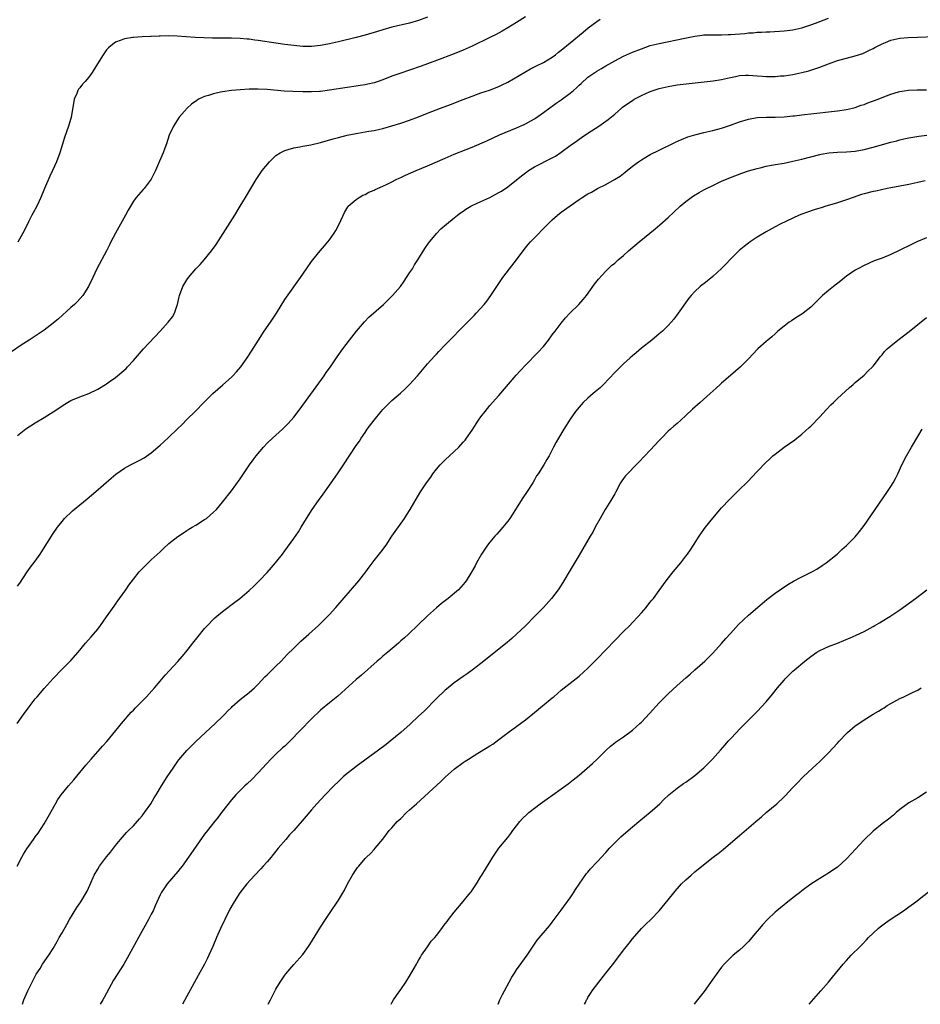
# Model space of a CAD drawing. Units: inches. Extents: x 2643000 to 2646000, y 1515000 to 1518000.
# Drawn here: x 2643651 to 2643854, y 1515000 to 1515221 of the extents above; entities that cross this region are included whole.
import ezdxf

# ---------------------------------------------------------------- set-up
doc = ezdxf.new("R2010")
doc.units = ezdxf.units.IN
doc.header["$MEASUREMENT"] = 0
doc.layers.add('LD26431515_10ft', color=133, linetype='Continuous')

msp = doc.modelspace()

# ---------------------------------------------------------------- linework, layer by layer
at = {"layer": 'LD26431515_10ft'}
for points, elevation in [([(2643765, 1515221.51), (2643763, 1515220.24), (2643761, 1515219.02), (2643759.73, 1515218.27), (2643758.44, 1515217.56), (2643757, 1515216.84), (2643753, 1515214.94), (2643751, 1515214.04), (2643749, 1515213.22), (2643745, 1515211.71), (2643741.56, 1515210.44), (2643739, 1515209.55), (2643737, 1515208.89), (2643735, 1515208.16), (2643733, 1515207.37), (2643731.91, 1515207), (2643731, 1515206.71), (2643729.58, 1515206.42), (2643729, 1515206.28), (2643727.88, 1515206.12), (2643727, 1515205.96), (2643725, 1515205.66), (2643721, 1515205.03), (2643719, 1515204.78), (2643718.76, 1515204.76), (2643717, 1515204.67), (2643715, 1515204.69), (2643712.75, 1515204.75), (2643710.83, 1515204.83), (2643707, 1515205.17), (2643705, 1515205.26), (2643703, 1515205.24), (2643701, 1515205.15), (2643699, 1515204.98), (2643697, 1515204.68), (2643696.57, 1515204.57), (2643695, 1515204.23), (2643693.85, 1515203.85), (2643693, 1515203.61), (2643691.63, 1515203), (2643691.23, 1515202.77), (2643690.08, 1515201.92), (2643689.09, 1515201), (2643687.3, 1515199), (2643685.99, 1515197), (2643685.07, 1515194.93), (2643684.41, 1515193), (2643684.06, 1515192.06), (2643683.66, 1515191), (2643682.89, 1515189.11), (2643681.95, 1515187), (2643681, 1515185.07), (2643679.45, 1515183), (2643679.23, 1515182.77), (2643677.67, 1515181), (2643677, 1515180.12), (2643675.86, 1515178.14), (2643675.26, 1515177), (2643672.97, 1515173), (2643671.96, 1515171), (2643671.66, 1515170.34), (2643670.96, 1515169), (2643668.77, 1515165), (2643667.88, 1515163), (2643666.95, 1515161), (2643665.63, 1515159), (2643664.39, 1515157.61), (2643663.78, 1515157), (2643663, 1515156.27), (2643660.21, 1515153.79), (2643659, 1515152.79), (2643657, 1515151.23), (2643655.68, 1515150.32), (2643653.6, 1515149), (2643651.82, 1515147.82), (2643649.65, 1515146.35)], 8970), ([(2643651, 1515093.78), (2643651.51, 1515094.49), (2643653.14, 1515097), (2643653.93, 1515098.07), (2643655, 1515099.41), (2643656.09, 1515101), (2643656.45, 1515101.55), (2643659, 1515105.6), (2643660, 1515107), (2643661, 1515108.33), (2643661.55, 1515109), (2643663.31, 1515110.69), (2643666.65, 1515113.35), (2643668.58, 1515115), (2643671.99, 1515118.01), (2643673.08, 1515118.92), (2643675, 1515120.24), (2643676.36, 1515121), (2643678.12, 1515121.88), (2643679.4, 1515122.6), (2643681, 1515123.73), (2643683, 1515125.4), (2643683.86, 1515126.14), (2643685, 1515127.2), (2643686.84, 1515129), (2643687.93, 1515130.07), (2643689, 1515131.2), (2643690.93, 1515133.07), (2643692.84, 1515135), (2643694.86, 1515137), (2643695.99, 1515138.01), (2643697.07, 1515138.93), (2643699, 1515140.69), (2643699.32, 1515141), (2643700.13, 1515141.87), (2643701.11, 1515143), (2643702.57, 1515145), (2643703.51, 1515146.49), (2643705.07, 1515149), (2643706.37, 1515151), (2643707.79, 1515153), (2643709.15, 1515155), (2643711, 1515158.07), (2643711.36, 1515158.64), (2643714.49, 1515163), (2643715.86, 1515165), (2643717, 1515166.61), (2643717.29, 1515167), (2643718.93, 1515169), (2643719.9, 1515170.1), (2643720.64, 1515171), (2643721, 1515171.47), (2643722.09, 1515173), (2643722.43, 1515173.57), (2643723.21, 1515175), (2643724.39, 1515177.61), (2643725.12, 1515178.88), (2643725.21, 1515179), (2643727, 1515180.56), (2643727.65, 1515181), (2643728.52, 1515181.48), (2643729, 1515181.67), (2643729.85, 1515182.15), (2643731, 1515182.63), (2643731.23, 1515182.77), (2643731.77, 1515183), (2643733, 1515183.51), (2643733.97, 1515183.97), (2643735, 1515184.48), (2643735.98, 1515185), (2643736.67, 1515185.33), (2643737, 1515185.47), (2643738.04, 1515185.96), (2643740.44, 1515187), (2643743, 1515188.07), (2643747, 1515189.82), (2643749, 1515190.66), (2643753, 1515192.27), (2643756.3, 1515193.7), (2643759.19, 1515195), (2643763, 1515196.59), (2643764.66, 1515197.34), (2643765, 1515197.51), (2643767, 1515198.65), (2643767.21, 1515198.79), (2643769, 1515200.02), (2643770.72, 1515201.28), (2643771, 1515201.47), (2643771.88, 1515202.12), (2643773, 1515202.91), (2643775, 1515204.39), (2643775.75, 1515205), (2643776.42, 1515205.58), (2643777, 1515206.14), (2643777.46, 1515206.54), (2643779, 1515207.95), (2643780.8, 1515209.2), (2643781, 1515209.34), (2643782.06, 1515209.94), (2643783, 1515210.5), (2643785, 1515211.63), (2643787, 1515212.66), (2643789, 1515213.55), (2643791, 1515214.36), (2643793, 1515215.04), (2643795, 1515215.53), (2643800.74, 1515216.74), (2643803, 1515217.19), (2643804.63, 1515217.37), (2643805, 1515217.44), (2643806.54, 1515217.46), (2643807, 1515217.49), (2643808.51, 1515217.49), (2643809, 1515217.48), (2643810.45, 1515217.55), (2643811, 1515217.56), (2643814.2, 1515217.8), (2643815, 1515217.89), (2643816.05, 1515217.95), (2643817, 1515218.03), (2643817.93, 1515218.07), (2643819, 1515218.15), (2643819.83, 1515218.17), (2643823, 1515218.33), (2643825, 1515218.57), (2643827, 1515219.03), (2643829, 1515219.69), (2643830.09, 1515220.09), (2643833, 1515221.2)], 8990), ([(2643651, 1515127.57), (2643652.9, 1515129.1), (2643655, 1515130.45), (2643657, 1515131.64), (2643659, 1515132.9), (2643660.26, 1515133.74), (2643661, 1515134.26), (2643662.24, 1515135), (2643663, 1515135.43), (2643665, 1515136.3), (2643667, 1515137.04), (2643669, 1515137.96), (2643670.74, 1515139), (2643671, 1515139.16), (2643671.61, 1515139.61), (2643673, 1515140.63), (2643673.47, 1515141), (2643675.36, 1515142.64), (2643675.71, 1515143), (2643677, 1515144.4), (2643679.28, 1515147), (2643683, 1515151.02), (2643684.81, 1515153), (2643685.76, 1515154.24), (2643686.2, 1515155), (2643686.8, 1515156.8), (2643686.89, 1515157), (2643687.3, 1515158.7), (2643687.35, 1515159), (2643688.12, 1515161), (2643689, 1515162.54), (2643689.34, 1515163), (2643691, 1515165), (2643692.02, 1515165.98), (2643692.92, 1515167), (2643694.55, 1515169), (2643695.55, 1515170.45), (2643699.74, 1515177), (2643700.99, 1515179), (2643702.2, 1515181), (2643703.36, 1515183), (2643704.55, 1515185), (2643705.91, 1515187), (2643707.57, 1515189), (2643708.28, 1515189.72), (2643709, 1515190.37), (2643709.94, 1515191), (2643711, 1515191.55), (2643711.71, 1515191.71), (2643713, 1515192.11), (2643714.33, 1515192.33), (2643715, 1515192.49), (2643716.8, 1515192.8), (2643719, 1515193.3), (2643721.85, 1515194.15), (2643723, 1515194.46), (2643725, 1515194.93), (2643727.4, 1515195.4), (2643729, 1515195.67), (2643729.84, 1515195.84), (2643731, 1515196.03), (2643732.34, 1515196.34), (2643733, 1515196.47), (2643735, 1515197.02), (2643737, 1515197.66), (2643739, 1515198.36), (2643741, 1515199.1), (2643743, 1515199.87), (2643745.9, 1515201), (2643748.14, 1515201.86), (2643751.01, 1515202.99), (2643753, 1515203.74), (2643755, 1515204.44), (2643756.94, 1515205.06), (2643759, 1515205.87), (2643759.73, 1515206.27), (2643761, 1515206.87), (2643766.15, 1515209.85), (2643767, 1515210.25), (2643767.48, 1515210.52), (2643769, 1515211.28), (2643771, 1515212.47), (2643771.71, 1515213), (2643772.43, 1515213.57), (2643773, 1515213.99), (2643775, 1515215.7), (2643777.9, 1515218.1), (2643779.08, 1515219), (2643781, 1515220.49), (2643781.71, 1515221)], 8980), ([(2643743, 1515221.43), (2643741, 1515220.68), (2643739, 1515220.11), (2643735, 1515219.16), (2643733, 1515218.59), (2643731.79, 1515218.21), (2643729, 1515217.41), (2643727, 1515216.89), (2643723, 1515215.92), (2643721, 1515215.44), (2643719, 1515215.07), (2643717, 1515214.87), (2643715, 1515214.88), (2643713, 1515215.04), (2643711, 1515215.3), (2643709.52, 1515215.52), (2643709, 1515215.59), (2643705, 1515216.21), (2643704.29, 1515216.29), (2643703, 1515216.48), (2643702.51, 1515216.51), (2643701, 1515216.66), (2643699, 1515216.72), (2643694.75, 1515216.75), (2643692.8, 1515216.8), (2643690.88, 1515216.88), (2643686.84, 1515217.16), (2643685, 1515217.23), (2643683, 1515217.19), (2643682.8, 1515217.2), (2643681, 1515217.1), (2643680.88, 1515217.12), (2643678.97, 1515217.03), (2643677, 1515216.9), (2643676.85, 1515216.85), (2643675, 1515216.6), (2643674.28, 1515216.28), (2643673, 1515215.83), (2643671.94, 1515215), (2643671.43, 1515214.57), (2643671, 1515214.09), (2643670.26, 1515213), (2643668.2, 1515209.8), (2643667.79, 1515209), (2643667, 1515207.94), (2643666.21, 1515207), (2643665.62, 1515206.38), (2643665, 1515205.58), (2643664.73, 1515205.27), (2643664.57, 1515205), (2643664.33, 1515204.33), (2643663.75, 1515203), (2643663.06, 1515198.94), (2643663, 1515198.72), (2643662.48, 1515197), (2643661.58, 1515194.42), (2643660.49, 1515191), (2643659.78, 1515189), (2643658.89, 1515187), (2643658.23, 1515185.77), (2643657.03, 1515182.97), (2643656.24, 1515181), (2643655.32, 1515179), (2643654.49, 1515177.51), (2643654.25, 1515177), (2643653.49, 1515175.5), (2643653, 1515174.55), (2643652.24, 1515173), (2643651.06, 1515170.94)], 8960), ([(2643650.95, 1515063), (2643652.34, 1515065), (2643653.82, 1515067), (2643655, 1515068.51), (2643655.4, 1515069), (2643657, 1515070.87), (2643659, 1515073.08), (2643661, 1515075.14), (2643663, 1515077.15), (2643664.62, 1515079), (2643666.29, 1515081), (2643667.56, 1515082.44), (2643669, 1515084.13), (2643669.63, 1515085), (2643671, 1515086.93), (2643672.67, 1515089.33), (2643673, 1515089.78), (2643673.51, 1515090.49), (2643673.9, 1515091), (2643675.31, 1515093), (2643675.98, 1515094.02), (2643677, 1515095.38), (2643678.33, 1515097), (2643678.65, 1515097.36), (2643679.63, 1515098.37), (2643681, 1515099.7), (2643683, 1515101.53), (2643683.79, 1515102.21), (2643685, 1515103.33), (2643687, 1515104.96), (2643688.22, 1515105.79), (2643689, 1515106.26), (2643689.44, 1515106.56), (2643690.22, 1515107), (2643691, 1515107.47), (2643693, 1515108.73), (2643693.38, 1515109), (2643695, 1515110.37), (2643695.64, 1515111), (2643697, 1515112.6), (2643699, 1515115.21), (2643701, 1515117.88), (2643701.73, 1515119), (2643703.09, 1515121), (2643703.88, 1515122.12), (2643704.53, 1515123), (2643706.18, 1515125), (2643707, 1515125.86), (2643708.19, 1515127), (2643710.46, 1515129), (2643711, 1515129.5), (2643711.74, 1515130.26), (2643713, 1515131.7), (2643714.42, 1515133.58), (2643719.82, 1515141), (2643720.29, 1515141.71), (2643721.21, 1515143), (2643722.74, 1515145.26), (2643723.97, 1515147), (2643725.47, 1515149), (2643727.04, 1515150.96), (2643728.89, 1515153.11), (2643729.87, 1515154.13), (2643733.1, 1515157), (2643735.14, 1515159), (2643736.96, 1515161.04), (2643737.79, 1515162.21), (2643739, 1515164.05), (2643739.6, 1515165), (2643740.12, 1515165.88), (2643740.85, 1515167), (2643742.44, 1515169.56), (2643743.26, 1515170.74), (2643745, 1515172.91), (2643746.03, 1515173.97), (2643747.23, 1515175), (2643749, 1515176.39), (2643749.7, 1515177), (2643750.43, 1515177.57), (2643751, 1515177.91), (2643751.62, 1515178.38), (2643752.7, 1515179), (2643753, 1515179.16), (2643755, 1515180.09), (2643757, 1515181.01), (2643759, 1515182.07), (2643759.58, 1515182.42), (2643761, 1515183.38), (2643764.13, 1515185.87), (2643765.26, 1515186.74), (2643765.63, 1515187), (2643767, 1515187.84), (2643771, 1515189.88), (2643771.73, 1515190.27), (2643773, 1515191.15), (2643775, 1515192.63), (2643776.4, 1515193.6), (2643777, 1515194.05), (2643777.58, 1515194.42), (2643779, 1515195.39), (2643781.47, 1515197), (2643783, 1515198.07), (2643783.53, 1515198.47), (2643785, 1515199.68), (2643786.53, 1515201), (2643786.79, 1515201.21), (2643787.96, 1515202.04), (2643789, 1515202.76), (2643789.39, 1515203), (2643791, 1515203.88), (2643793, 1515204.77), (2643793.67, 1515205), (2643795, 1515205.41), (2643796.3, 1515205.7), (2643797, 1515205.9), (2643799, 1515206.23), (2643807.12, 1515207.12), (2643809, 1515207.41), (2643811, 1515207.88), (2643812.12, 1515208.12), (2643813, 1515208.33), (2643814.39, 1515208.39), (2643815, 1515208.43), (2643817, 1515208.24), (2643818.17, 1515208.17), (2643819, 1515208.1), (2643820.14, 1515208.14), (2643821, 1515208.14), (2643822.24, 1515208.24), (2643823, 1515208.3), (2643825, 1515208.56), (2643827, 1515208.98), (2643828.58, 1515209.42), (2643829, 1515209.55), (2643831, 1515210.24), (2643833, 1515210.99), (2643835, 1515211.68), (2643837, 1515212.26), (2643839, 1515212.75), (2643840.69, 1515213.31), (2643841, 1515213.42), (2643842.04, 1515213.96), (2643843, 1515214.41), (2643843.37, 1515214.63), (2643845, 1515215.48), (2643845.78, 1515215.78), (2643847, 1515216.29), (2643849, 1515216.72), (2643850.89, 1515216.89), (2643852.97, 1515216.97), (2643856.91, 1515217.09)], 9000), ([(2643650.94, 1515031), (2643651.98, 1515033), (2643652.35, 1515033.65), (2643653.1, 1515034.9), (2643654.58, 1515037), (2643655, 1515037.54), (2643655.61, 1515038.39), (2643657, 1515040.51), (2643657.3, 1515041), (2643657.92, 1515042.08), (2643659.52, 1515045), (2643660.08, 1515045.92), (2643660.81, 1515047), (2643662.45, 1515049), (2643663.64, 1515050.36), (2643665, 1515052.03), (2643666.36, 1515053.64), (2643667.53, 1515055), (2643670.11, 1515057.89), (2643671.03, 1515058.97), (2643673.76, 1515062.24), (2643674.37, 1515063), (2643676.5, 1515065.5), (2643677, 1515066), (2643677.48, 1515066.52), (2643679, 1515068), (2643679.97, 1515069), (2643681.77, 1515071), (2643683, 1515072.48), (2643684.16, 1515073.84), (2643685.11, 1515074.89), (2643687, 1515076.91), (2643687.98, 1515078.02), (2643688.79, 1515079), (2643690.38, 1515081), (2643690.64, 1515081.36), (2643691.51, 1515082.49), (2643693, 1515084.3), (2643693.63, 1515085), (2643695, 1515086.39), (2643695.31, 1515086.69), (2643697, 1515088.11), (2643699.79, 1515090.21), (2643700.88, 1515091), (2643703, 1515092.79), (2643704.12, 1515093.88), (2643705.24, 1515095), (2643707, 1515096.85), (2643708.02, 1515097.98), (2643708.9, 1515099), (2643710.47, 1515101), (2643711, 1515101.72), (2643713, 1515104.48), (2643714.03, 1515105.97), (2643714.68, 1515107), (2643715.89, 1515109), (2643717.14, 1515111), (2643718.53, 1515113), (2643719.58, 1515114.42), (2643721.42, 1515117), (2643722.79, 1515119), (2643724.13, 1515121), (2643727, 1515125.32), (2643727.71, 1515126.29), (2643728.14, 1515127), (2643729, 1515128.29), (2643729.5, 1515129), (2643731, 1515131.04), (2643732.64, 1515133), (2643733, 1515133.41), (2643734.57, 1515135), (2643735, 1515135.42), (2643736.91, 1515137.09), (2643737.97, 1515138.03), (2643739, 1515139.06), (2643740.74, 1515141), (2643743, 1515143.64), (2643744.58, 1515145.42), (2643745, 1515145.85), (2643745.55, 1515146.45), (2643747, 1515147.91), (2643748.04, 1515149), (2643749, 1515149.95), (2643749.98, 1515151), (2643753, 1515154.03), (2643753.5, 1515154.5), (2643753.96, 1515155), (2643755.72, 1515157), (2643756.28, 1515157.72), (2643757.21, 1515159), (2643759.94, 1515163), (2643761.41, 1515165), (2643763, 1515167.01), (2643764.7, 1515169.3), (2643765.6, 1515170.4), (2643766.12, 1515171), (2643767, 1515171.94), (2643769.51, 1515174.49), (2643769.97, 1515175), (2643771, 1515175.98), (2643772.14, 1515177), (2643773, 1515177.65), (2643777, 1515180.54), (2643777.69, 1515181), (2643779, 1515181.8), (2643779.79, 1515182.21), (2643781.18, 1515183), (2643783, 1515183.89), (2643784.99, 1515185.01), (2643786.23, 1515185.77), (2643787.36, 1515186.64), (2643787.77, 1515187), (2643789, 1515187.97), (2643790.38, 1515189), (2643791, 1515189.43), (2643793, 1515190.59), (2643795, 1515191.61), (2643798.63, 1515193.37), (2643800.01, 1515193.99), (2643801.44, 1515194.56), (2643803, 1515195.05), (2643805, 1515195.54), (2643805.67, 1515195.67), (2643807, 1515195.98), (2643809, 1515196.5), (2643811, 1515197.17), (2643813, 1515197.92), (2643815, 1515198.54), (2643817, 1515198.89), (2643819.04, 1515198.96), (2643821, 1515198.97), (2643823, 1515199.08), (2643825, 1515199.27), (2643825.32, 1515199.32), (2643827, 1515199.49), (2643827.58, 1515199.58), (2643829, 1515199.72), (2643834.34, 1515200.34), (2643835, 1515200.4), (2643837, 1515200.68), (2643838.4, 1515201), (2643839, 1515201.16), (2643840.34, 1515201.66), (2643841, 1515201.86), (2643841.82, 1515202.18), (2643844.09, 1515203), (2643845, 1515203.39), (2643847, 1515204.19), (2643848.65, 1515204.65), (2643849, 1515204.76), (2643850.96, 1515205.04), (2643852.89, 1515205.11), (2643853.1, 1515205.1), (2643855, 1515205.1)], 9010), ([(2643652.12, 1515000), (2643652.46, 1515001), (2643653.29, 1515003), (2643654.29, 1515005), (2643655.23, 1515006.77), (2643656.06, 1515008.06), (2643656.64, 1515009), (2643658.02, 1515011), (2643659, 1515012.55), (2643659.9, 1515014.1), (2643660.39, 1515015), (2643661, 1515016.03), (2643662.07, 1515017.93), (2643662.7, 1515019), (2643664.32, 1515021.68), (2643665.24, 1515023), (2643666.45, 1515025), (2643666.63, 1515025.37), (2643667.26, 1515026.74), (2643668.24, 1515029), (2643669, 1515030.33), (2643669.44, 1515031), (2643671, 1515033.06), (2643671.87, 1515034.13), (2643673, 1515035.63), (2643674.12, 1515037), (2643675.47, 1515038.54), (2643675.91, 1515039), (2643677, 1515040.05), (2643678.4, 1515041.6), (2643679, 1515042.28), (2643679.53, 1515043), (2643680.9, 1515045), (2643681.69, 1515046.31), (2643682.14, 1515047), (2643683.34, 1515049), (2643684.59, 1515051), (2643685.91, 1515053), (2643687, 1515054.56), (2643687.19, 1515054.81), (2643689, 1515056.92), (2643691.05, 1515058.95), (2643695.38, 1515063), (2643697, 1515064.57), (2643697.43, 1515065), (2643698.19, 1515065.81), (2643699, 1515066.61), (2643699.19, 1515066.81), (2643701, 1515068.37), (2643703, 1515069.91), (2643704.18, 1515071), (2643705, 1515071.81), (2643706.53, 1515073.47), (2643707, 1515073.9), (2643707.54, 1515074.46), (2643709, 1515075.84), (2643710.16, 1515077), (2643711.55, 1515078.45), (2643713, 1515079.91), (2643714.16, 1515081), (2643714.58, 1515081.42), (2643716.38, 1515083), (2643718.54, 1515085), (2643719.79, 1515086.21), (2643721, 1515087.45), (2643722.42, 1515089), (2643727.61, 1515095), (2643729.18, 1515097), (2643729.91, 1515098.09), (2643731, 1515099.52), (2643732.56, 1515101.44), (2643733.71, 1515103), (2643735.03, 1515105), (2643737.84, 1515109), (2643738.28, 1515109.72), (2643739.12, 1515111), (2643741.29, 1515114.71), (2643742.76, 1515117), (2643743.72, 1515118.28), (2643744.17, 1515119), (2643745, 1515120.04), (2643745.85, 1515121), (2643747, 1515122.16), (2643749, 1515123.98), (2643750.03, 1515125), (2643751, 1515126.06), (2643751.43, 1515126.57), (2643751.74, 1515127), (2643753, 1515128.81), (2643754.45, 1515131), (2643755, 1515131.77), (2643755.91, 1515133), (2643757, 1515134.32), (2643757.58, 1515135), (2643759, 1515136.57), (2643762.91, 1515141.09), (2643763.85, 1515142.15), (2643765, 1515143.38), (2643767.78, 1515146.22), (2643769, 1515147.58), (2643770.16, 1515149), (2643771, 1515150.14), (2643771.67, 1515151), (2643773, 1515152.82), (2643774, 1515154), (2643774.92, 1515155), (2643776.99, 1515157.01), (2643777.93, 1515158.07), (2643778.67, 1515159), (2643780.47, 1515161.53), (2643781.34, 1515162.66), (2643783, 1515164.46), (2643783.54, 1515165), (2643784.31, 1515165.69), (2643785, 1515166.26), (2643785.8, 1515167), (2643787, 1515168), (2643788.13, 1515169), (2643790.5, 1515171), (2643794.06, 1515173.94), (2643795.13, 1515174.87), (2643797, 1515176.52), (2643798.31, 1515177.69), (2643799.67, 1515179), (2643801, 1515180.1), (2643802.18, 1515181), (2643802.67, 1515181.33), (2643803.93, 1515182.07), (2643805, 1515182.68), (2643805.62, 1515183), (2643807, 1515183.69), (2643809, 1515184.61), (2643811, 1515185.45), (2643813.57, 1515186.43), (2643815.06, 1515186.94), (2643817, 1515187.51), (2643817.65, 1515187.65), (2643819, 1515187.98), (2643821, 1515188.37), (2643823, 1515188.71), (2643825, 1515189.09), (2643827, 1515189.55), (2643829, 1515190.1), (2643831, 1515190.62), (2643831.32, 1515190.68), (2643833.03, 1515190.97), (2643835, 1515191.13), (2643837, 1515191.22), (2643839, 1515191.4), (2643841, 1515191.77), (2643843, 1515192.28), (2643847, 1515193.37), (2643848.29, 1515193.71), (2643849, 1515193.92), (2643849.88, 1515194.12), (2643851, 1515194.39), (2643853.24, 1515194.76), (2643855.04, 1515194.96)], 9020), ([(2643854.7, 1515184.69), (2643853, 1515184.32), (2643851, 1515183.92), (2643847, 1515183.17), (2643846.17, 1515183), (2643843.59, 1515182.41), (2643843, 1515182.3), (2643841, 1515181.81), (2643840.37, 1515181.63), (2643838.52, 1515181), (2643837, 1515180.43), (2643835, 1515179.76), (2643833.23, 1515179.23), (2643832.38, 1515179), (2643831.31, 1515178.69), (2643831, 1515178.58), (2643829.77, 1515178.23), (2643828.28, 1515177.72), (2643827, 1515177.25), (2643826.39, 1515177), (2643822.16, 1515175), (2643821, 1515174.39), (2643819, 1515173.31), (2643817, 1515172.11), (2643815.37, 1515171), (2643815, 1515170.73), (2643814.03, 1515169.97), (2643812.94, 1515169.06), (2643811, 1515167.15), (2643809.95, 1515166.05), (2643808.95, 1515165.05), (2643807, 1515163.23), (2643805, 1515161.62), (2643804.64, 1515161.36), (2643804.22, 1515161), (2643803, 1515159.86), (2643802.17, 1515159), (2643801.64, 1515158.36), (2643799.25, 1515155), (2643798.28, 1515153.72), (2643797.7, 1515153), (2643797, 1515152.25), (2643795.74, 1515151), (2643795, 1515150.36), (2643793.33, 1515149), (2643791, 1515147.17), (2643789.84, 1515146.16), (2643789, 1515145.47), (2643788.48, 1515145), (2643787, 1515143.65), (2643786.33, 1515143), (2643785, 1515141.69), (2643782.46, 1515139), (2643781.72, 1515138.28), (2643780.65, 1515137.35), (2643780.21, 1515137), (2643779, 1515135.98), (2643777.93, 1515135), (2643777, 1515133.97), (2643776.23, 1515133), (2643775, 1515131.22), (2643773.6, 1515129), (2643772.39, 1515127), (2643771.88, 1515126.12), (2643771.29, 1515125), (2643770.27, 1515123), (2643769.79, 1515122.21), (2643769.11, 1515121), (2643767.8, 1515119), (2643767.49, 1515118.51), (2643767, 1515117.62), (2643766.63, 1515117), (2643765.39, 1515115), (2643764.39, 1515113.61), (2643761.46, 1515109), (2643761, 1515108.35), (2643759.89, 1515107), (2643759, 1515105.96), (2643758.53, 1515105.47), (2643758.11, 1515105), (2643757, 1515103.66), (2643756.48, 1515103), (2643755.87, 1515102.13), (2643755.15, 1515101), (2643754, 1515099), (2643753.68, 1515098.32), (2643752.94, 1515097.06), (2643752.71, 1515096.71), (2643751.68, 1515095), (2643751.39, 1515094.61), (2643751, 1515094.17), (2643749.95, 1515093), (2643747.61, 1515091), (2643746.13, 1515089.87), (2643745, 1515088.95), (2643743, 1515087.17), (2643740.91, 1515085.09), (2643738.72, 1515083), (2643737.82, 1515082.18), (2643737, 1515081.5), (2643736.46, 1515081), (2643734.07, 1515079), (2643733, 1515078.08), (2643732.43, 1515077.57), (2643731.74, 1515077), (2643728.17, 1515073.83), (2643727, 1515072.83), (2643722.88, 1515069.12), (2643721, 1515067.62), (2643719, 1515065.98), (2643717, 1515064.06), (2643714.47, 1515061.53), (2643712.09, 1515059), (2643711, 1515057.93), (2643710.5, 1515057.5), (2643709, 1515056.1), (2643707.87, 1515055), (2643705, 1515051.94), (2643703.55, 1515050.45), (2643702.53, 1515049.47), (2643702.02, 1515049), (2643699.98, 1515047), (2643699, 1515045.85), (2643696.81, 1515043), (2643696.02, 1515041.98), (2643695, 1515040.73), (2643693.65, 1515039), (2643693, 1515038.13), (2643689.41, 1515033), (2643687.95, 1515031), (2643687.54, 1515030.46), (2643687, 1515029.8), (2643684.58, 1515027), (2643683.22, 1515025), (2643683, 1515024.56), (2643681.92, 1515022.08), (2643681.42, 1515021), (2643681, 1515020.2), (2643680.39, 1515019), (2643678.16, 1515015), (2643676.02, 1515011), (2643674.84, 1515009), (2643673.34, 1515006.66), (2643672.57, 1515005.43), (2643670.46, 1515001.54), (2643670.14, 1515001), (2643669.59, 1515000)], 9030), ([(2643855, 1515171.96), (2643852.81, 1515171), (2643851.59, 1515170.41), (2643849, 1515169.14), (2643847, 1515168.19), (2643845, 1515167.39), (2643843.91, 1515167), (2643843.26, 1515166.75), (2643841, 1515165.76), (2643839.53, 1515165), (2643839, 1515164.69), (2643837, 1515163.3), (2643836.61, 1515163), (2643835.74, 1515162.26), (2643834.07, 1515161), (2643833, 1515160.13), (2643831.67, 1515159), (2643831.32, 1515158.68), (2643829, 1515156.38), (2643827.27, 1515155), (2643827, 1515154.8), (2643825.88, 1515154.12), (2643824.66, 1515153.34), (2643824.17, 1515153), (2643823, 1515152.15), (2643821.63, 1515151), (2643821, 1515150.42), (2643820.28, 1515149.72), (2643819.39, 1515149), (2643819, 1515148.64), (2643817.15, 1515147), (2643817, 1515146.86), (2643816.1, 1515145.9), (2643815, 1515144.82), (2643813.23, 1515143), (2643811, 1515141.08), (2643809, 1515139.31), (2643808.68, 1515139), (2643807.79, 1515138.21), (2643806.46, 1515137), (2643804.15, 1515135), (2643802.5, 1515133.5), (2643801, 1515132.04), (2643799.85, 1515131), (2643799, 1515130.26), (2643798.3, 1515129.7), (2643797.51, 1515129), (2643797, 1515128.53), (2643795.48, 1515127), (2643795, 1515126.45), (2643793, 1515124.32), (2643790.39, 1515121.61), (2643789.82, 1515121), (2643787.85, 1515119), (2643787.45, 1515118.55), (2643787, 1515117.98), (2643786.58, 1515117.42), (2643786.32, 1515117), (2643785.18, 1515114.82), (2643785, 1515114.53), (2643784.17, 1515113), (2643783, 1515111.22), (2643782.87, 1515111), (2643781.74, 1515109), (2643780.64, 1515107), (2643780.08, 1515105.92), (2643779.51, 1515105), (2643777.85, 1515102.15), (2643777, 1515100.77), (2643775, 1515097.42), (2643773.58, 1515095), (2643772.6, 1515093.4), (2643772.32, 1515093), (2643770.84, 1515091), (2643769.01, 1515089), (2643767.01, 1515086.99), (2643765, 1515084.93), (2643763.01, 1515083), (2643761.94, 1515082.05), (2643760.85, 1515081.15), (2643755, 1515076.42), (2643753.05, 1515074.95), (2643751.89, 1515074.11), (2643751, 1515073.51), (2643749, 1515072.08), (2643747.66, 1515071), (2643747, 1515070.44), (2643745, 1515068.57), (2643742.22, 1515065.78), (2643741, 1515064.6), (2643739.13, 1515062.87), (2643737, 1515061), (2643734.6, 1515059), (2643733.7, 1515058.3), (2643731.99, 1515057), (2643727, 1515053.35), (2643726.55, 1515053), (2643725, 1515051.77), (2643724.1, 1515051), (2643723, 1515049.98), (2643721.99, 1515049), (2643720.02, 1515047), (2643718.18, 1515045), (2643717, 1515043.62), (2643715.77, 1515042.23), (2643713.02, 1515039), (2643712.02, 1515037.98), (2643711.21, 1515037), (2643709.51, 1515035), (2643709, 1515034.35), (2643708.38, 1515033.62), (2643707.9, 1515033), (2643707, 1515031.96), (2643706.11, 1515031), (2643705.59, 1515030.41), (2643704.26, 1515029), (2643702.46, 1515027), (2643700.86, 1515025), (2643699.59, 1515023), (2643699.38, 1515022.62), (2643698.68, 1515021.32), (2643697.53, 1515019), (2643696.58, 1515017), (2643695.69, 1515015), (2643694.83, 1515013), (2643693.94, 1515011), (2643693.64, 1515010.36), (2643692.97, 1515009.03), (2643691.57, 1515006.43), (2643688.01, 1515000)], 9040), ([(2643707.24, 1515000), (2643707.75, 1515001), (2643709, 1515003.38), (2643709.98, 1515005), (2643711, 1515006.52), (2643711.2, 1515006.8), (2643713, 1515008.94), (2643715, 1515011.17), (2643716.33, 1515013), (2643716.6, 1515013.4), (2643719, 1515017.31), (2643720.11, 1515019), (2643721, 1515020.39), (2643723, 1515023.39), (2643724.36, 1515025.64), (2643725.08, 1515027), (2643726.2, 1515029), (2643727, 1515030.22), (2643727.33, 1515030.67), (2643727.58, 1515031), (2643729, 1515032.69), (2643729.31, 1515033), (2643730.19, 1515033.81), (2643731, 1515034.73), (2643731.27, 1515035), (2643732.96, 1515037.04), (2643734.43, 1515039), (2643735, 1515039.61), (2643736.21, 1515041), (2643737, 1515041.69), (2643738.31, 1515043), (2643739, 1515043.61), (2643740.5, 1515045), (2643746.02, 1515049.98), (2643747, 1515050.94), (2643749, 1515052.75), (2643751, 1515054.23), (2643751.48, 1515054.52), (2643752.18, 1515055), (2643754.32, 1515056.32), (2643756.42, 1515057.57), (2643757, 1515057.98), (2643757.63, 1515058.37), (2643759, 1515059.39), (2643761.09, 1515061), (2643765, 1515063.82), (2643767, 1515065.45), (2643771, 1515068.74), (2643771.33, 1515069), (2643773, 1515070.43), (2643775, 1515072.05), (2643777, 1515073.63), (2643779, 1515075.4), (2643781, 1515077.4), (2643785, 1515081.57), (2643787, 1515083.61), (2643788.41, 1515085), (2643789, 1515085.66), (2643790.31, 1515087), (2643791, 1515087.84), (2643792.09, 1515089), (2643792.46, 1515089.54), (2643793, 1515090.18), (2643793.35, 1515090.65), (2643793.69, 1515091), (2643795, 1515092.79), (2643796.57, 1515095), (2643798.12, 1515097), (2643799.81, 1515099), (2643801, 1515100.49), (2643801.37, 1515101), (2643802.03, 1515101.97), (2643802.66, 1515103), (2643803.94, 1515105), (2643805, 1515106.48), (2643805.39, 1515107), (2643807, 1515109.04), (2643809, 1515111.37), (2643810.78, 1515113.22), (2643812.58, 1515115), (2643815, 1515117.45), (2643815.78, 1515118.22), (2643817, 1515119.52), (2643819, 1515121.61), (2643819.73, 1515122.27), (2643820.48, 1515123), (2643821, 1515123.44), (2643823.04, 1515125), (2643824.24, 1515125.76), (2643825.39, 1515126.61), (2643825.88, 1515127), (2643827, 1515127.87), (2643828.65, 1515129.35), (2643829, 1515129.69), (2643831, 1515131.79), (2643832.54, 1515133.46), (2643833.53, 1515134.47), (2643834.07, 1515135), (2643835, 1515135.88), (2643837.68, 1515138.33), (2643838.49, 1515139), (2643839, 1515139.45), (2643841, 1515141.14), (2643841.91, 1515142.09), (2643842.85, 1515143), (2643843, 1515143.17), (2643844.67, 1515145.33), (2643845, 1515145.68), (2643845.58, 1515146.42), (2643846.16, 1515147), (2643847, 1515147.74), (2643848.54, 1515149), (2643851.06, 1515150.94), (2643855, 1515154.07)], 9050), ([(2643734.82, 1515000), (2643735, 1515000.31), (2643735.4, 1515001), (2643736.03, 1515001.97), (2643737, 1515003.32), (2643738.14, 1515005), (2643739, 1515006.31), (2643740.52, 1515009), (2643740.68, 1515009.32), (2643741, 1515009.85), (2643741.41, 1515010.59), (2643741.69, 1515011), (2643743, 1515012.86), (2643743.86, 1515014.14), (2643744.67, 1515015), (2643745, 1515015.4), (2643746.2, 1515017), (2643746.52, 1515017.48), (2643747, 1515018.03), (2643747.39, 1515018.61), (2643747.73, 1515019), (2643749, 1515020.64), (2643751, 1515023.08), (2643752.6, 1515025), (2643752.77, 1515025.23), (2643753.99, 1515027), (2643755, 1515028.66), (2643755.19, 1515029), (2643757.67, 1515033), (2643759.01, 1515034.99), (2643761, 1515037.4), (2643761.7, 1515038.3), (2643762.18, 1515039), (2643763, 1515040.03), (2643763.73, 1515041), (2643764.35, 1515041.65), (2643765.36, 1515042.64), (2643765.74, 1515043), (2643767, 1515044.01), (2643768.29, 1515045), (2643769.89, 1515046.11), (2643771.1, 1515047), (2643773, 1515048.31), (2643774.55, 1515049.45), (2643775.68, 1515050.32), (2643777, 1515051.42), (2643778.86, 1515053), (2643780, 1515054), (2643781.04, 1515055), (2643783, 1515056.96), (2643784.08, 1515057.92), (2643785, 1515058.64), (2643785.19, 1515058.81), (2643787, 1515060.03), (2643788.72, 1515061.28), (2643789, 1515061.51), (2643790.67, 1515063), (2643791, 1515063.31), (2643792.78, 1515065.22), (2643795, 1515067.64), (2643797, 1515069.68), (2643799, 1515071.53), (2643801, 1515073.25), (2643801.92, 1515074.08), (2643803, 1515074.99), (2643805.22, 1515077), (2643807, 1515078.8), (2643809, 1515080.97), (2643809.95, 1515082.05), (2643811, 1515083.2), (2643812.78, 1515085.22), (2643815, 1515087.3), (2643817.05, 1515089), (2643818.07, 1515089.93), (2643819.16, 1515090.84), (2643821, 1515092.23), (2643823.84, 1515094.16), (2643825.11, 1515094.89), (2643827, 1515095.92), (2643829.26, 1515097), (2643830.36, 1515097.64), (2643831.59, 1515098.41), (2643832.47, 1515099), (2643834.92, 1515101), (2643836, 1515102), (2643837, 1515102.89), (2643839, 1515104.88), (2643839.96, 1515106.04), (2643841, 1515107.38), (2643842.46, 1515109.54), (2643846.24, 1515115), (2643847, 1515116.17), (2643847.51, 1515117), (2643848.04, 1515117.96), (2643848.55, 1515119), (2643849.46, 1515121), (2643850.45, 1515123), (2643851.57, 1515125), (2643853, 1515127.39), (2643854.01, 1515129)], 9060), ([(2643758.84, 1515000), (2643759.25, 1515001), (2643759.83, 1515002.17), (2643760.25, 1515003), (2643761.34, 1515005), (2643761.94, 1515006.06), (2643762.53, 1515007), (2643763, 1515007.72), (2643765.39, 1515011), (2643767, 1515013.5), (2643767.63, 1515014.37), (2643770.36, 1515017.64), (2643771, 1515018.43), (2643771.41, 1515019), (2643773, 1515021.08), (2643775, 1515023.88), (2643775.77, 1515025), (2643776.24, 1515025.76), (2643777.03, 1515026.97), (2643778.69, 1515029.31), (2643779, 1515029.67), (2643779.6, 1515030.4), (2643781, 1515031.88), (2643783, 1515034.05), (2643783.84, 1515035), (2643785, 1515036.24), (2643786.4, 1515037.6), (2643787.47, 1515038.53), (2643789, 1515039.82), (2643790.43, 1515041), (2643793, 1515043.08), (2643795.12, 1515045), (2643796.05, 1515045.95), (2643797.14, 1515047), (2643799, 1515048.48), (2643800.48, 1515049.52), (2643801, 1515049.84), (2643803, 1515051.32), (2643805, 1515053.06), (2643806.96, 1515055), (2643808.74, 1515057), (2643809.78, 1515058.22), (2643810.48, 1515059), (2643811, 1515059.58), (2643812.33, 1515061), (2643813, 1515061.7), (2643817, 1515065.7), (2643819, 1515067.82), (2643820.45, 1515069.55), (2643821.57, 1515071), (2643823, 1515072.72), (2643823.25, 1515073), (2643824.12, 1515073.88), (2643825, 1515074.71), (2643825.33, 1515075), (2643827.69, 1515077), (2643829, 1515078.05), (2643830.36, 1515079), (2643831, 1515079.4), (2643833, 1515080.29), (2643834.98, 1515081.02), (2643836.42, 1515081.58), (2643837.83, 1515082.17), (2643839.21, 1515082.79), (2643841, 1515083.62), (2643843, 1515084.74), (2643843.41, 1515085), (2643844.42, 1515085.58), (2643845, 1515085.96), (2643846.72, 1515087), (2643849, 1515088.51), (2643852.53, 1515091), (2643855.01, 1515093)], 9070), ([(2643778.26, 1515000), (2643778.42, 1515000.42), (2643778.67, 1515001), (2643778.81, 1515001.19), (2643779, 1515001.54), (2643779.61, 1515002.39), (2643779.93, 1515003), (2643781.45, 1515005), (2643783.03, 1515006.97), (2643784.8, 1515009.2), (2643787, 1515012.14), (2643787.69, 1515013), (2643788.25, 1515013.75), (2643789, 1515014.65), (2643791, 1515016.98), (2643792, 1515018), (2643793.09, 1515019), (2643795, 1515020.98), (2643797, 1515023.43), (2643798.24, 1515025), (2643798.59, 1515025.41), (2643799.53, 1515026.47), (2643800.03, 1515027), (2643801, 1515027.93), (2643802.19, 1515029), (2643803, 1515029.7), (2643804.58, 1515031), (2643807.13, 1515033), (2643808.2, 1515033.8), (2643809, 1515034.46), (2643809.31, 1515034.69), (2643812.54, 1515037.46), (2643813, 1515037.87), (2643816.65, 1515041), (2643817.94, 1515042.06), (2643819, 1515043), (2643821.37, 1515045), (2643823, 1515046.52), (2643823.26, 1515046.74), (2643825, 1515048.62), (2643826.19, 1515049.81), (2643827, 1515050.7), (2643827.29, 1515051), (2643829.41, 1515053), (2643831, 1515054.47), (2643833, 1515056.42), (2643835, 1515058.58), (2643835.37, 1515059), (2643837, 1515060.75), (2643837.27, 1515061), (2643839, 1515062.47), (2643839.76, 1515063), (2643841, 1515063.82), (2643843, 1515065.07), (2643844.21, 1515065.79), (2643845, 1515066.29), (2643845.46, 1515066.54), (2643846.18, 1515067), (2643847, 1515067.48), (2643849, 1515068.57), (2643849.85, 1515069), (2643852.01, 1515069.99), (2643853, 1515070.49), (2643853.78, 1515071)], 9080), ([(2643855, 1515047.55), (2643853, 1515046.32), (2643851, 1515045.18), (2643850.73, 1515045), (2643849, 1515043.68), (2643848.17, 1515043), (2643847.54, 1515042.46), (2643846.44, 1515041.56), (2643845, 1515040.47), (2643843, 1515038.81), (2643841, 1515036.86), (2643839, 1515034.73), (2643838.15, 1515033.85), (2643837, 1515032.62), (2643835, 1515030.79), (2643833.93, 1515030.07), (2643833, 1515029.4), (2643831, 1515028.23), (2643829, 1515026.97), (2643827, 1515025.47), (2643826.44, 1515025), (2643825, 1515023.89), (2643823.39, 1515022.61), (2643823, 1515022.32), (2643821.4, 1515021), (2643821, 1515020.65), (2643819.32, 1515019), (2643818.19, 1515017.81), (2643817.53, 1515017), (2643817, 1515016.38), (2643815, 1515014.09), (2643813.9, 1515013), (2643813, 1515012.15), (2643811.62, 1515011), (2643811, 1515010.44), (2643809.56, 1515009), (2643809, 1515008.35), (2643807.98, 1515007), (2643807, 1515005.62), (2643805.1, 1515002.9), (2643803.61, 1515001), (2643803, 1515000.25), (2643802.81, 1515000)], 9090), ([(2643828.66, 1515000), (2643831.28, 1515003), (2643832.99, 1515005), (2643833.88, 1515006.12), (2643836.27, 1515009), (2643837, 1515009.84), (2643837.56, 1515010.44), (2643838.1, 1515011), (2643840.09, 1515013), (2643840.56, 1515013.44), (2643841.52, 1515014.48), (2643841.96, 1515015), (2643844.1, 1515017), (2643844.6, 1515017.4), (2643845.76, 1515018.25), (2643846.83, 1515019), (2643849.8, 1515021), (2643851, 1515021.84), (2643852.59, 1515023), (2643856.2, 1515025.8)], 9100)]:
    msp.add_lwpolyline(points, dxfattribs=dict(at, elevation=elevation))

doc.saveas('drawing.dxf')
